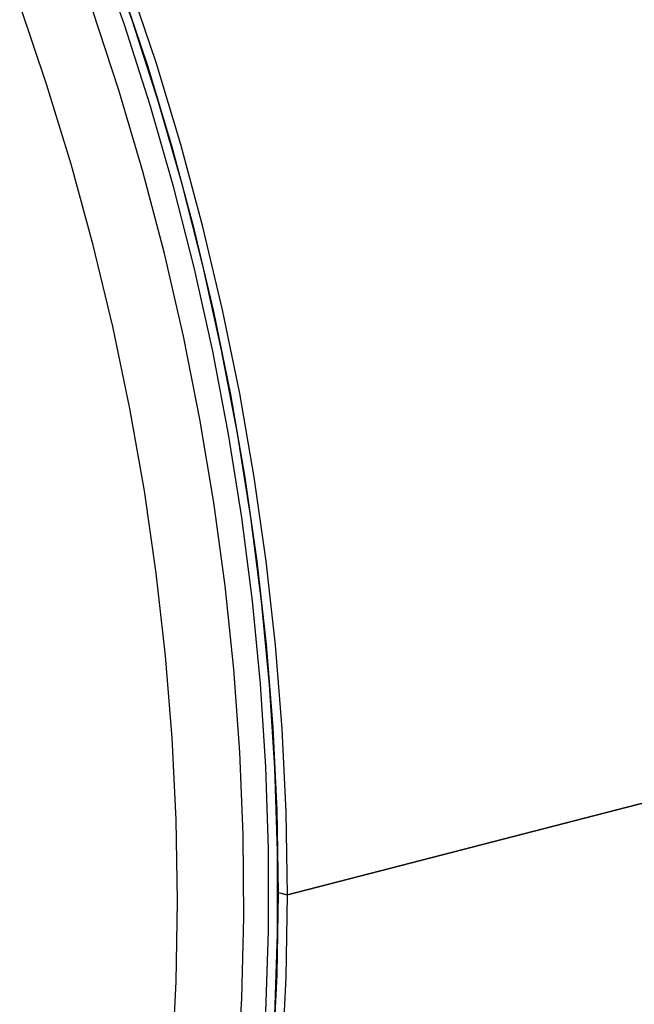
# Model space of a CAD drawing. Units: inches. Extents: x 6 to 126, y 6 to 95.
# Drawn here: x 86 to 89, y 72 to 76 of the extents above; entities that cross this region are included whole.
import ezdxf

# ---------------------------------------------------------------- set-up
doc = ezdxf.new("R2010")
doc.units = ezdxf.units.IN
doc.header["$LTSCALE"] = 12
doc.header["$MEASUREMENT"] = 0

msp = doc.modelspace()

# ---------------------------------------------------------------- linework, layer by layer
at = {"color": 7, "linetype": 'Continuous', "lineweight": 25}
for p, q in [((88.6409, 73.0579), (87.2267, 72.6919)), ((88.6409, 73.0569), (87.2267, 72.6909)), ((87.1929, 72.7006), (87.2267, 72.6919)), ((87.1948, 72.7002), (87.1929, 72.6997)), ((87.2267, 72.6909), (87.1929, 72.6997))]:
    msp.add_line(p, q, dxfattribs=at)
at = {"color": 7, "linetype": 'Continuous', "lineweight": 25, "flags": 128}
for points in [[(86.7218, 70.0481), (86.8077, 70.303), (86.8844, 70.5651), (86.9519, 70.834), (87.01, 71.1091), (87.0586, 71.39), (87.0976, 71.676), (87.1269, 71.9666), (87.1465, 72.2612), (87.1563, 72.5592), (87.1563, 72.86), (87.1465, 73.1631), (87.1269, 73.4679), (87.0976, 73.7736), (87.0586, 74.0798), (87.01, 74.3858), (86.9519, 74.691), (86.8844, 74.9949), (86.8077, 75.2967), (86.7218, 75.596), (86.627, 75.8921), (86.5235, 76.1844)], [(86.7526, 70.0212), (86.8391, 70.2778), (86.9164, 70.5417), (86.9843, 70.8124), (87.0428, 71.0895), (87.0918, 71.3722), (87.131, 71.6602), (87.1605, 71.9528), (87.1802, 72.2494), (87.1901, 72.5494), (87.1901, 72.8523), (87.1802, 73.1575), (87.1605, 73.4643), (87.131, 73.7721), (87.0918, 74.0804), (87.0428, 74.3885), (86.9843, 74.6958), (86.9164, 75.0017), (86.8391, 75.3057), (86.7526, 75.607), (86.6572, 75.9051), (86.5529, 76.1994)], [(87.2267, 72.6919), (87.2218, 72.9964), (87.207, 73.3029), (87.1825, 73.6107), (87.1482, 73.9193), (87.1043, 74.228), (87.0508, 74.5362), (86.9878, 74.8434), (86.9154, 75.1489), (86.8338, 75.4521), (86.7432, 75.7525), (86.6437, 76.0494)], [(87.1929, 72.7006), (87.188, 73.0031), (87.1734, 73.3075), (87.149, 73.6133), (87.115, 73.9198), (87.0713, 74.2264), (87.0182, 74.5325), (86.9556, 74.8376), (86.8837, 75.1411), (86.8027, 75.4423), (86.7127, 75.7406), (86.6138, 76.0356)], [(86.3409, 69.9133), (86.4311, 70.1612), (86.5123, 70.4167), (86.5844, 70.6792), (86.6471, 70.9483), (86.7004, 71.2234), (86.7441, 71.504), (86.7782, 71.7894), (86.8026, 72.0791), (86.8173, 72.3725), (86.8222, 72.6691), (86.8173, 72.9682), (86.8026, 73.2692), (86.7782, 73.5716), (86.7441, 73.8747), (86.7004, 74.1778), (86.6471, 74.4805), (86.5844, 74.7821), (86.5123, 75.0819), (86.4311, 75.3794), (86.3409, 75.674), (86.2419, 75.9651)], [(86.5588, 69.8349), (86.6516, 70.0842), (86.7355, 70.3411), (86.8101, 70.6053), (86.8755, 70.8761), (86.9314, 71.1531), (86.9777, 71.4357), (87.0144, 71.7233), (87.0414, 72.0153), (87.0585, 72.3112), (87.0659, 72.6104), (87.0634, 72.9123), (87.0512, 73.2163), (87.0291, 73.5218), (86.9973, 73.8281), (86.9557, 74.1348), (86.9046, 74.4411), (86.844, 74.7464), (86.774, 75.0503), (86.6947, 75.3519), (86.6063, 75.6508), (86.5091, 75.9464)], [(86.7127, 69.9083), (86.8027, 70.16), (86.8837, 70.4193), (86.9556, 70.6855), (87.0182, 70.9582), (87.0713, 71.2369), (87.115, 71.5209), (87.149, 71.8098), (87.1734, 72.1029), (87.188, 72.3997), (87.1929, 72.6997)], [(86.7432, 69.8806), (86.8338, 70.134), (86.9154, 70.395), (86.9878, 70.6631), (87.0508, 70.9377), (87.1043, 71.2182), (87.1482, 71.5041), (87.1825, 71.795), (87.207, 72.0901), (87.2218, 72.3889), (87.2267, 72.6909)]]:
    msp.add_lwpolyline(points, dxfattribs=at)

doc.saveas('drawing.dxf')
